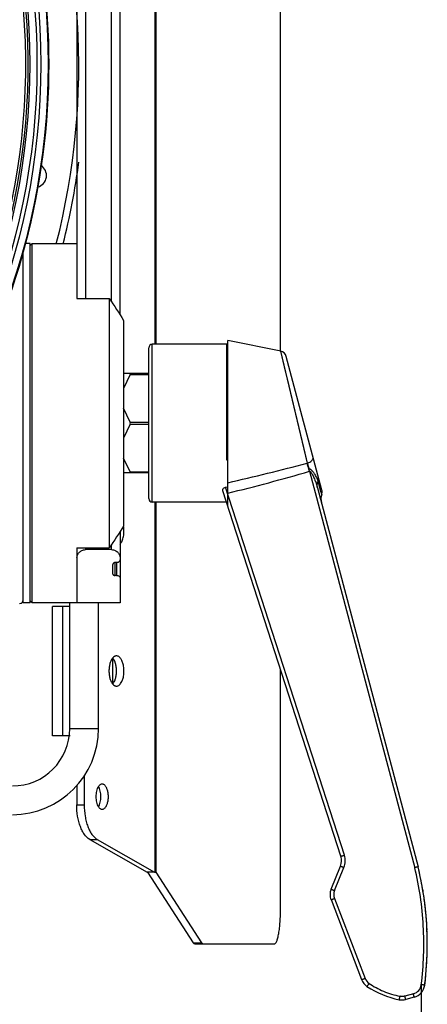
# Model space of a CAD drawing. Units: millimetres. Extents: x -3711 to -1101, y -1417 to 361.
# Drawn here: x -1351 to -1294, y -237 to -100 of the extents above; entities that cross this region are included whole.
import ezdxf

# ---------------------------------------------------------------- set-up
doc = ezdxf.new("R2010")
doc.units = ezdxf.units.MM
doc.header["$LTSCALE"] = 16.335
doc.header["$PDMODE"] = 3
doc.header["$PDSIZE"] = 1
doc.linetypes.add('ACAD_ISO02W100', pattern=[15, 12, -3])
doc.layers.get('0').update_dxf_attribs({"linetype": 'CONTINUOUS'})
doc.layers.get('Defpoints').update_dxf_attribs({"linetype": 'CONTINUOUS'})
for name, color, linetype in [('02___PRT_ALL_AXES', 7, 'CONTINUOUS'), ('06___PRT_ALL_SURFS', 7, 'CONTINUOUS'), ('图层2', 7, 'ACAD_ISO02W100')]:
    doc.layers.add(name, color=color, linetype=linetype)
doc.dimstyles.new('ISO-25', dxfattribs={"dimtxt": 15, "dimasz": 9, "dimexe": 1, "dimexo": 0, "dimgap": 2, "dimtad": 1, "dimtoh": 1, "dimdec": 0, "dimzin": 1, "dimtxsty": 'Standard', "dimcen": 2.5, "dimclrd": 3, "dimclre": 3, "dimclrt": 3, "dimadec": 0, "dimazin": 0, "dimtfac": 1, "dimtdec": 0, "dimtmove": 0, "dimatfit": 3, "dimfxl": 1, "dimarcsym": 0})

# ---------------------------------------------------------------- blocks, each defined once
blk = doc.blocks.new('*D7')
at = {"layer": 'Defpoints', "color": 0, "transparency": 16777216}
for p in [(-1592.72, -233.84), (-1295.29, -234.02), (-1295.29, -306.7)]:
    blk.add_point(p, dxfattribs=at)
at = {"layer": '图层2', "color": 3, "linetype": 'ByBlock', "lineweight": -2, "transparency": 16777216}
for p, q in [((-1592.72, -233.84), (-1592.72, -307.7)), ((-1295.29, -234.02), (-1295.29, -307.7)), ((-1583.72, -306.7), (-1304.29, -306.7))]:
    blk.add_line(p, q, dxfattribs=at)
at = {"layer": '图层2', "color": 3, "transparency": 16777216}
for points in [[(-1583.72, -305.2), (-1583.72, -308.2), (-1592.72, -306.7)], [(-1304.29, -308.2), (-1304.29, -305.2), (-1295.29, -306.7)]]:
    blk.add_solid(points, dxfattribs=at)
at = {"layer": '图层2', "color": 3, "transparency": 16777216, "insert": (-1444.45, -289.7), "char_height": 15, "attachment_point": 2}
blk.add_mtext('297mm', dxfattribs=at)

msp = doc.modelspace()

# ---------------------------------------------------------------- linework, layer by layer
at = {"linetype": 'Continuous'}
for p, q in [((-1314.88, -145.83), (-1314.88, 11.64)), ((-1332.35, -144.86), (-1332.35, 6.64)), ((-1332.21, -144.86), (-1332.21, 6.64)), ((-1349.75, -131.11), (-1349.5, -130.86)), ((-1349.5, -180.86), (-1349.5, -130.86)), ((-1343.25, -137.18), (-1343.25, -138.51)), ((-1343.25, -138.51), (-1338.75, -138.51)), ((-1338.75, -138.51), (-1338.75, -173.2)), ((-1336.75, -141.54), (-1336.75, -170.17)), ((-1322.35, -144.86), (-1332.75, -144.86)), ((-1332.75, -166.86), (-1332.75, -144.86)), ((-1322.35, -161.01), (-1322.35, -144.86)), ((-1322.25, -165.61), (-1322.25, -144.36)), ((-1333.25, -166.36), (-1333.25, -145.36)), ((-1314.34, -148), (-1314.86, -145.83)), ((-1311.13, -161.41), (-1314.86, -145.83)), ((-1309.13, -165.18), (-1314.09, -146.56)), ((-1313.69, -150.67), (-1314.34, -148)), ((-1333.25, -148.93), (-1336.75, -148.93)), ((-1335.82, -149.08), (-1336.75, -151.01)), ((-1335.82, -149.08), (-1333.25, -149.08)), ((-1313.08, -153.23), (-1313.69, -150.67)), ((-1312.34, -156.33), (-1313.08, -153.23)), ((-1335.82, -155.71), (-1336.75, -153.78)), ((-1335.82, -156.01), (-1336.75, -157.93)), ((-1335.82, -155.71), (-1333.25, -155.71)), ((-1335.82, -156.01), (-1333.25, -156.01)), ((-1311.65, -159.24), (-1312.34, -156.33)), ((-1335.82, -162.63), (-1336.75, -160.71)), ((-1322.25, -161.01), (-1322.35, -161.01)), ((-1333.25, -162.78), (-1336.75, -162.78)), ((-1335.82, -162.63), (-1333.25, -162.63)), ((-1310.85, -162.55), (-1296.18, -217.74)), ((-1309.26, -165.36), (-1309.64, -163.91)), ((-1306.48, -216.14), (-1322.92, -165.26)), ((-1322.54, -164.77), (-1322.25, -164.7)), ((-1305.99, -216), (-1322.54, -164.77)), ((-1309.74, -164.86), (-1295.71, -217.6)), ((-1309.15, -165.76), (-1309.26, -165.36)), ((-1322.41, -166.86), (-1332.75, -166.86)), ((-1332.35, -218.36), (-1332.35, -166.86)), ((-1332.21, -218.36), (-1332.21, -166.86)), ((-1343.25, -173.2), (-1338.75, -173.2)), ((-1343.25, -173.2), (-1343.25, -180.86)), ((-1349.75, -180.61), (-1349.5, -180.86)), ((-1344.25, -198.36), (-1344.25, -180.86)), ((-1340.25, -198.36), (-1340.25, -180.86)), ((-1344.25, -181.36), (-1346.67, -181.36)), ((-1346.67, -199.36), (-1346.67, -181.36)), ((-1345.22, -199.36), (-1345.22, -181.36)), ((-1338.27, -192.17), (-1338.27, -188.54)), ((-1314.88, -223.36), (-1314.88, -190.15)), ((-1344.25, -198.36), (-1340.25, -198.36)), ((-1344.18, -199.36), (-1346.67, -199.36)), ((-1342.25, -204.87), (-1342.25, -209)), ((-1343.29, -206.22), (-1343.29, -209)), ((-1343.29, -209), (-1342.25, -209)), ((-1341.47, -213.8), (-1340.43, -213.8)), ((-1341.47, -213.8), (-1333.49, -218.36)), ((-1340.43, -213.8), (-1332.45, -218.36)), ((-1307.84, -220.73), (-1306.53, -217.51)), ((-1307.36, -220.93), (-1306.05, -217.71)), ((-1332.45, -218.36), (-1333.49, -218.36)), ((-1333.43, -218.36), (-1327.06, -228.18)), ((-1332.45, -218.36), (-1332.21, -218.36)), ((-1332.25, -218.36), (-1325.88, -228.18)), ((-1307.37, -222.03), (-1303.11, -233.15)), ((-1307.85, -222.19), (-1303.6, -233.32)), ((-1327.06, -228.18), (-1325.88, -228.18)), ((-1326.83, -228.36), (-1325.65, -228.36)), ((-1325.65, -228.36), (-1315.75, -228.36)), ((-1296.37, -235.3), (-1297.56, -235.62)), ((-1296.26, -235.77), (-1297.45, -236.09))]:
    msp.add_line(p, q, dxfattribs=at)
msp.add_lwpolyline([(-1311.13, -161.41), (-1311.28, -160.8), (-1311.65, -159.24)], dxfattribs=at)
for radius in [97.47, 96.47, 95.92, 94.92]:
    msp.add_circle((-1444.75, -105.86), radius, dxfattribs=at)
for centre, radius, start, end in [((-1444.75, -105.86), 101.75, 345.7519, 194.2481), ((-1444.7, -105.86), 97.56, 269.9739, 90.0261), ((-1444.75, -105.86), 94.7, 279.363, 260.637), ((-1444.75, -105.86), 94.36, 279.363, 260.637), ((-1349.15, -121.38), 1.65, 285.2679, 57.6525), ((-1444.75, -105.86), 102.68, 345.8859, 352.3535), ((-1332.75, -145.36), 0.5, 90, 180), ((-1322.35, -144.76), 0.1, 270, 0), ((-1315.05, -146.81), 1, 14.8935, 78.6896), ((-1310.6, -163.57), 2.23, 103.6884, 104.8764), ((-1307.26, -166.4), 2, 161.3366, 194.8935), ((-1310.1, -165.44), 1, 341.3369, 14.8935), ((-1332.75, -166.36), 0.5, 180, 270), ((-1351.25, -180.45), 0.5, 271.5, 0), ((-1352.25, -198.36), 12, 270, 0), ((-1352.25, -198.36), 8, 270, 0), ((-1308.39, -216.76), 2, 337.9046, 17.9046), ((-1308.37, -216.77), 2.5, 337.9033, 17.8981), ((-1342.49, -228.69), 48.07, 9.5561, 13.3357), ((-1305.99, -221.48), 2, 157.9046, 200.9477), ((-1305.97, -221.49), 1.5, 157.9061, 200.9463), ((-1341.5, -228.52), 47.08, 8.3749, 9.5461), ((-1340.98, -228.44), 46.55, 5.9477, 8.3769), ((-1340.58, -228.4), 46.15, 4.7434, 5.9456), ((-1340.34, -228.38), 45.91, 2.4877, 4.7441), ((-1340.23, -228.38), 45.79, 1.4921, 2.4869), ((-1340.24, -228.38), 45.8, 358.972, 1.4916), ((-1340.57, -228.37), 46.13, 355.6388, 358.4793), ((-1340.34, -228.38), 45.9, 358.4816, 358.9724), ((-1341.22, -228.32), 46.78, 352.9166, 355.6378), ((-1301.73, -232.6), 2, 200.9477, 236.2433), ((-1301.71, -232.62), 1.5, 200.9478, 236.2436), ((-1295.98, -224), 12.35, 236.2433, 258.9208), ((-1295.95, -223.99), 11.87, 236.262, 247.1554), ((-1296.76, -233.85), 1.5, 284.8925, 352.901), ((-1296.78, -233.84), 2, 284.8935, 352.9207), ((-1295.97, -224.05), 11.81, 247.1424, 258.9662), ((-1297.97, -234.16), 2, 258.9209, 284.8935)]:
    msp.add_arc(centre, radius, start, end, dxfattribs=at)
for centre, major_axis, ratio, start_param, end_param in [((-1336.04, -149.23), (0.238, 0.293), 0.262897, -0.837267, 0.20993), ((-1336.04, -155.86), (0, 0.3), 0.833333, -2.094395, -1.047198), ((-1336.04, -162.48), (-0.238, 0.293), 0.262897, -3.351523, -2.304325)]:
    msp.add_ellipse(centre, major_axis=major_axis, ratio=ratio, start_param=start_param, end_param=end_param, dxfattribs=at)
for points in [[(-1338.75, -138.51), (-1338.06, -139.5), (-1337.39, -140.51), (-1336.75, -141.54)], [(-1336.75, -170.17), (-1337.39, -171.2), (-1338.06, -172.21), (-1338.75, -173.2)]]:
    msp.add_open_spline(points, degree=3, dxfattribs=at)
for points, knots in [([(-1322.25, -164.15), (-1320.4, -163.72), (-1316.7, -162.84), (-1313.01, -161.91), (-1311.18, -161.42)], [0, 0, 0, 0, 0.500034, 1, 1, 1, 1]), ([(-1310.85, -162.55), (-1310.88, -162.45), (-1310.99, -162.08), (-1311.1, -161.7), (-1311.18, -161.42)], [0, 0, 0, 0, 0.268623, 1, 1, 1, 1]), ([(-1311.13, -161.41), (-1311.01, -161.38), (-1310.79, -161.28), (-1310.56, -161.11), (-1310.43, -160.94), (-1310.37, -160.81), (-1310.34, -160.69), (-1310.35, -160.6), (-1310.36, -160.57)], [0, 0, 0, 0, 0.300465, 0.572855, 0.693653, 0.803643, 0.904618, 1, 1, 1, 1]), ([(-1309.87, -163.39), (-1309.91, -163.31), (-1310, -163.14), (-1310.13, -162.93), (-1310.24, -162.77), (-1310.33, -162.65), (-1310.43, -162.53), (-1310.52, -162.44), (-1310.6, -162.37), (-1310.67, -162.32), (-1310.74, -162.28), (-1310.8, -162.24), (-1310.87, -162.19), (-1310.91, -162.12), (-1310.94, -162.04), (-1310.97, -161.94), (-1311.01, -161.82), (-1311.07, -161.64), (-1311.11, -161.5), (-1311.13, -161.41)], [0, 0, 0, 0, 0.116386, 0.238316, 0.300789, 0.364069, 0.428076, 0.492803, 0.525482, 0.558417, 0.591631, 0.625176, 0.658747, 0.692255, 0.725497, 0.758362, 0.822664, 0.884663, 1, 1, 1, 1]), ([(-1322.25, -165.61), (-1320.34, -165.13), (-1316.53, -164.16), (-1312.74, -163.11), (-1310.85, -162.55)], [0, 0, 0, 0, 0.5, 1, 1, 1, 1]), ([(-1310.85, -162.55), (-1310.84, -162.55), (-1310.81, -162.55), (-1310.77, -162.56), (-1310.74, -162.59), (-1310.69, -162.62), (-1310.65, -162.67), (-1310.58, -162.76), (-1310.51, -162.88), (-1310.4, -163.07), (-1310.29, -163.32), (-1310.16, -163.62), (-1310.04, -163.93), (-1309.89, -164.34), (-1309.79, -164.65), (-1309.74, -164.86)], [0, 0, 0, 0, 0.015998, 0.031905, 0.047814, 0.063608, 0.095078, 0.126561, 0.189452, 0.252293, 0.377809, 0.503078, 0.628031, 0.752588, 1, 1, 1, 1]), ([(-1309.64, -163.91), (-1309.67, -163.83), (-1309.74, -163.65), (-1309.82, -163.48), (-1309.87, -163.39)], [0, 0, 0, 0, 0.4605, 1, 1, 1, 1]), ([(-1309.74, -164.86), (-1309.78, -164.71), (-1309.8, -164.38), (-1309.71, -164.06), (-1309.64, -163.91)], [0, 0, 0, 0, 0.4898, 1, 1, 1, 1]), ([(-1309.64, -163.91), (-1309.61, -163.84), (-1309.56, -163.68), (-1309.58, -163.52), (-1309.6, -163.44)], [0, 0, 0, 0, 0.510172, 1, 1, 1, 1]), ([(-1322.92, -165.26), (-1322.94, -165.22), (-1322.94, -165.12), (-1322.88, -164.97), (-1322.74, -164.84), (-1322.61, -164.79), (-1322.54, -164.77)], [0, 0, 0, 0, 0.191782, 0.412792, 0.683476, 1, 1, 1, 1]), ([(-1341.47, -213.8), (-1341.76, -213.64), (-1342.15, -213.24), (-1342.53, -212.6), (-1342.8, -211.99), (-1343.01, -211.32), (-1343.23, -210.31), (-1343.29, -209.53), (-1343.29, -209)], [0, 0, 0, 0, 0.187709, 0.299927, 0.423882, 0.55817, 0.700713, 1, 1, 1, 1]), ([(-1342.25, -209), (-1342.25, -209.53), (-1342.19, -210.31), (-1341.97, -211.32), (-1341.76, -211.99), (-1341.5, -212.6), (-1341.11, -213.24), (-1340.72, -213.64), (-1340.43, -213.8)], [0, 0, 0, 0, 0.299287, 0.44183, 0.576118, 0.700073, 0.812291, 1, 1, 1, 1]), ([(-1306.48, -216.14), (-1306.48, -216.15), (-1306.48, -216.14), (-1306.47, -216.14), (-1306.46, -216.14), (-1306.44, -216.14), (-1306.42, -216.13), (-1306.39, -216.12), (-1306.33, -216.11), (-1306.26, -216.09), (-1306.18, -216.06), (-1306.08, -216.03), (-1306.02, -216.01), (-1305.99, -216)], [0, 0, 0, 0, 0.00572, 0.020523, 0.044639, 0.077946, 0.120217, 0.170963, 0.295659, 0.447289, 0.619973, 0.807065, 1, 1, 1, 1]), ([(-1306.53, -217.51), (-1306.53, -217.51), (-1306.53, -217.51), (-1306.53, -217.51), (-1306.52, -217.52), (-1306.51, -217.52), (-1306.5, -217.53), (-1306.48, -217.54), (-1306.44, -217.55), (-1306.39, -217.57), (-1306.32, -217.6), (-1306.23, -217.64), (-1306.15, -217.67), (-1306.08, -217.7), (-1306.05, -217.71)], [0, 0, 0, 0, 0.004948, 0.01105, 0.019545, 0.04362, 0.076985, 0.119382, 0.170303, 0.295422, 0.447467, 0.620423, 0.807506, 1, 1, 1, 1]), ([(-1295.71, -217.61), (-1295.71, -217.61), (-1295.71, -217.61), (-1295.71, -217.61), (-1295.71, -217.61), (-1295.72, -217.61), (-1295.73, -217.61), (-1295.74, -217.62), (-1295.76, -217.63), (-1295.8, -217.64), (-1295.85, -217.65), (-1295.92, -217.67), (-1296, -217.69), (-1296.09, -217.71), (-1296.15, -217.73), (-1296.18, -217.74)], [0, 0, 0, 0, 0.001223, 0.004869, 0.010907, 0.019307, 0.043081, 0.075976, 0.117749, 0.167955, 0.291625, 0.442608, 0.615451, 0.80395, 1, 1, 1, 1]), ([(-1295.27, -234.04), (-1295.1, -232.68), (-1294.88, -229.95), (-1294.93, -225.84), (-1295.34, -221.76), (-1295.86, -219.07), (-1296.18, -217.74)], [0, 0, 0, 0, 0.250011, 0.500013, 0.750006, 1, 1, 1, 1]), ([(-1294.79, -234.09), (-1294.56, -232.19), (-1294.21, -226.69), (-1294.86, -221.2), (-1295.71, -217.6)], [0, 0, 0, 0, 0.34317, 1, 1, 1, 1]), ([(-1307.85, -222.19), (-1307.85, -222.19), (-1307.85, -222.19), (-1307.84, -222.19), (-1307.83, -222.19), (-1307.81, -222.19), (-1307.79, -222.18), (-1307.76, -222.17), (-1307.7, -222.15), (-1307.63, -222.12), (-1307.55, -222.09), (-1307.46, -222.06), (-1307.4, -222.04), (-1307.37, -222.03)], [0, 0, 0, 0, 0.005787, 0.020608, 0.044726, 0.078026, 0.120283, 0.17101, 0.29566, 0.447248, 0.619907, 0.807008, 1, 1, 1, 1]), ([(-1307.84, -220.73), (-1307.84, -220.73), (-1307.84, -220.73), (-1307.83, -220.73), (-1307.83, -220.73), (-1307.82, -220.74), (-1307.8, -220.74), (-1307.78, -220.75), (-1307.75, -220.77), (-1307.69, -220.79), (-1307.62, -220.82), (-1307.54, -220.85), (-1307.45, -220.89), (-1307.39, -220.91), (-1307.36, -220.93)], [0, 0, 0, 0, 0.004948, 0.01105, 0.019545, 0.043621, 0.076985, 0.119383, 0.170304, 0.295423, 0.447468, 0.620424, 0.807507, 1, 1, 1, 1]), ([(-1315.75, -228.36), (-1315.72, -228.36), (-1315.65, -228.33), (-1315.57, -228.25), (-1315.49, -228.13), (-1315.41, -227.96), (-1315.33, -227.75), (-1315.26, -227.5), (-1315.2, -227.21), (-1315.11, -226.75), (-1315.02, -226.1), (-1314.94, -225.25), (-1314.89, -224.32), (-1314.88, -223.68), (-1314.88, -223.36)], [0, 0, 0, 0, 0.017009, 0.038337, 0.066246, 0.101591, 0.144583, 0.195107, 0.252856, 0.3174, 0.464628, 0.631638, 0.812318, 1, 1, 1, 1]), ([(-1326.83, -228.36), (-1326.85, -228.36), (-1326.89, -228.35), (-1326.95, -228.31), (-1327.01, -228.26), (-1327.04, -228.21), (-1327.06, -228.18)], [0, 0, 0, 0, 0.197366, 0.419395, 0.683604, 1, 1, 1, 1]), ([(-1325.88, -228.18), (-1325.86, -228.21), (-1325.83, -228.26), (-1325.77, -228.31), (-1325.71, -228.35), (-1325.67, -228.36), (-1325.65, -228.36)], [0, 0, 0, 0, 0.316396, 0.580605, 0.802634, 1, 1, 1, 1]), ([(-1303.6, -233.32), (-1303.59, -233.32), (-1303.59, -233.32), (-1303.58, -233.32), (-1303.57, -233.32), (-1303.55, -233.31), (-1303.53, -233.3), (-1303.5, -233.29), (-1303.45, -233.27), (-1303.37, -233.25), (-1303.29, -233.22), (-1303.2, -233.19), (-1303.14, -233.16), (-1303.11, -233.15)], [0, 0, 0, 0, 0.005787, 0.020608, 0.044726, 0.078026, 0.120282, 0.171009, 0.295659, 0.447247, 0.619906, 0.807007, 1, 1, 1, 1]), ([(-1302.84, -234.27), (-1302.84, -234.27), (-1302.83, -234.27), (-1302.83, -234.26), (-1302.82, -234.25), (-1302.8, -234.23), (-1302.78, -234.2), (-1302.74, -234.15), (-1302.7, -234.09), (-1302.65, -234.02), (-1302.6, -233.94), (-1302.56, -233.89), (-1302.54, -233.86)], [0, 0, 0, 0, 0.006239, 0.02115, 0.045214, 0.078368, 0.170872, 0.294958, 0.446074, 0.618551, 0.805967, 1, 1, 1, 1]), ([(-1294.79, -234.09), (-1294.79, -234.09), (-1294.8, -234.09), (-1294.8, -234.09), (-1294.81, -234.09), (-1294.83, -234.08), (-1294.85, -234.08), (-1294.88, -234.08), (-1294.94, -234.07), (-1295.01, -234.07), (-1295.09, -234.06), (-1295.18, -234.05), (-1295.24, -234.04), (-1295.27, -234.04)], [0, 0, 0, 0, 0.005083, 0.019456, 0.043094, 0.07585, 0.117503, 0.1676, 0.291086, 0.441955, 0.6148, 0.803484, 1, 1, 1, 1]), ([(-1298.35, -236.12), (-1298.35, -236.12), (-1298.35, -236.11), (-1298.34, -236.11), (-1298.34, -236.1), (-1298.33, -236.07), (-1298.32, -236.03), (-1298.31, -235.98), (-1298.29, -235.9), (-1298.27, -235.82), (-1298.26, -235.73), (-1298.24, -235.67), (-1298.24, -235.64)], [0, 0, 0, 0, 0.006079, 0.020876, 0.044818, 0.077832, 0.170019, 0.293804, 0.444732, 0.617253, 0.80507, 1, 1, 1, 1]), ([(-1297.56, -235.62), (-1297.62, -235.63), (-1297.84, -235.68), (-1298.07, -235.67), (-1298.23, -235.64)], [0, 0, 0, 0, 0.250836, 1, 1, 1, 1]), ([(-1297.45, -236.09), (-1297.45, -236.09), (-1297.45, -236.08), (-1297.45, -236.08), (-1297.45, -236.07), (-1297.46, -236.05), (-1297.46, -236.03), (-1297.47, -236), (-1297.48, -235.95), (-1297.5, -235.88), (-1297.52, -235.79), (-1297.54, -235.71), (-1297.56, -235.65), (-1297.56, -235.62)], [0, 0, 0, 0, 0.005528, 0.020073, 0.043828, 0.076675, 0.118404, 0.168564, 0.292127, 0.442984, 0.615685, 0.804044, 1, 1, 1, 1]), ([(-1296.26, -235.77), (-1296.26, -235.77), (-1296.26, -235.77), (-1296.26, -235.76), (-1296.26, -235.75), (-1296.27, -235.73), (-1296.27, -235.71), (-1296.28, -235.68), (-1296.29, -235.63), (-1296.31, -235.56), (-1296.33, -235.48), (-1296.35, -235.39), (-1296.37, -235.33), (-1296.37, -235.3)], [0, 0, 0, 0, 0.005527, 0.020073, 0.043827, 0.076674, 0.118403, 0.168563, 0.292127, 0.442984, 0.615685, 0.804044, 1, 1, 1, 1])]:
    msp.add_open_spline(points, degree=3, knots=knots, dxfattribs=at)
at = {"layer": '02___PRT_ALL_AXES', "linetype": 'Continuous'}
for p, q in [((-1343.25, 63.14), (-1343.25, -137.18)), ((-1342.05, 63.14), (-1342.05, -138.51)), ((-1338.45, -138.95), (-1338.45, 63.14)), ((-1337.25, -140.76), (-1337.25, 63.14)), ((-1349.75, -130.86), (-1350.45, -130.86)), ((-1349.75, -180.86), (-1349.75, -130.86)), ((-1349.5, -130.86), (-1343.25, -130.86)), ((-1350.75, -180.86), (-1350.75, -132.11)), ((-1314.86, -145.83), (-1322.25, -144.36)), ((-1337.25, -170.95), (-1337.25, -180.86)), ((-1342.05, -173.2), (-1342.05, -173.46)), ((-1338.45, -173.46), (-1342.05, -173.46)), ((-1338.45, -173.46), (-1338.45, -172.76)), ((-1343.25, -174.53), (-1343.25, -180.86)), ((-1337.75, -175.27), (-1337.95, -175.27)), ((-1337.95, -177.06), (-1337.95, -175.27)), ((-1337.75, -175.27), (-1337.75, -177.06)), ((-1338.25, -176.86), (-1338.25, -175.51)), ((-1337.75, -177.06), (-1337.95, -177.06)), ((-1349.75, -180.86), (-1350.75, -180.86)), ((-1337.25, -180.86), (-1349.5, -180.86))]:
    msp.add_line(p, q, dxfattribs=at)
for points, knots in [([(-1337.25, -172.7), (-1337.13, -172.57), (-1336.92, -172.22), (-1336.74, -171.6), (-1336.68, -170.91), (-1336.71, -170.42), (-1336.75, -170.18)], [0, 0, 0, 0, 0.204028, 0.451531, 0.724882, 1, 1, 1, 1]), ([(-1343.25, -174.59), (-1343.25, -174.47), (-1343.19, -174.2), (-1342.96, -173.84), (-1342.64, -173.6), (-1342.32, -173.48), (-1342.14, -173.46), (-1342.05, -173.46)], [0, 0, 0, 0, 0.208973, 0.438265, 0.700326, 0.846672, 1, 1, 1, 1]), ([(-1338.45, -173.46), (-1338.35, -173.46), (-1338.17, -173.48), (-1337.85, -173.6), (-1337.53, -173.84), (-1337.3, -174.2), (-1337.25, -174.47), (-1337.25, -174.59)], [0, 0, 0, 0, 0.153329, 0.299676, 0.561737, 0.791028, 1, 1, 1, 1]), ([(-1337.95, -175.27), (-1337.99, -175.27), (-1338.07, -175.28), (-1338.17, -175.34), (-1338.23, -175.42), (-1338.25, -175.48), (-1338.25, -175.51)], [0, 0, 0, 0, 0.308303, 0.575211, 0.799769, 1, 1, 1, 1]), ([(-1337.25, -174.85), (-1337.25, -174.9), (-1337.27, -175.01), (-1337.37, -175.15), (-1337.54, -175.25), (-1337.67, -175.27), (-1337.75, -175.27)], [0, 0, 0, 0, 0.20618, 0.431069, 0.694999, 1, 1, 1, 1]), ([(-1338.25, -176.86), (-1338.25, -176.89), (-1338.23, -176.94), (-1338.17, -177), (-1338.07, -177.05), (-1337.99, -177.06), (-1337.95, -177.06)], [0, 0, 0, 0, 0.183537, 0.402604, 0.678096, 1, 1, 1, 1]), ([(-1337.75, -177.06), (-1337.68, -177.06), (-1337.55, -177.07), (-1337.39, -177.14), (-1337.28, -177.24), (-1337.25, -177.32), (-1337.25, -177.36)], [0, 0, 0, 0, 0.325001, 0.6034, 0.822662, 1, 1, 1, 1]), ([(-1338.27, -188.53), (-1338.36, -188.63), (-1338.51, -188.88), (-1338.67, -189.32), (-1338.77, -189.82), (-1338.81, -190.36), (-1338.77, -190.89), (-1338.67, -191.4), (-1338.51, -191.83), (-1338.36, -192.08), (-1338.27, -192.18)], [0, 0, 0, 0, 0.103262, 0.224153, 0.358483, 0.5, 0.641517, 0.775847, 0.896738, 1, 1, 1, 1]), ([(-1337.75, -188.26), (-1337.79, -188.26), (-1337.89, -188.27), (-1338.08, -188.34), (-1338.2, -188.45), (-1338.27, -188.53)], [0, 0, 0, 0, 0.225966, 0.463122, 1, 1, 1, 1]), ([(-1338.26, -192.18), (-1338.18, -192.08), (-1338.02, -191.83), (-1337.86, -191.4), (-1337.76, -190.89), (-1337.72, -190.36), (-1337.76, -189.82), (-1337.86, -189.32), (-1338.02, -188.88), (-1338.18, -188.63), (-1338.26, -188.53)], [0, 0, 0, 0, 0.103262, 0.224153, 0.358483, 0.5, 0.641517, 0.775847, 0.896738, 1, 1, 1, 1]), ([(-1337.75, -192.46), (-1337.68, -192.46), (-1337.53, -192.42), (-1337.33, -192.3), (-1337.15, -192.1), (-1336.96, -191.78), (-1336.8, -191.33), (-1336.7, -190.76), (-1336.69, -190.15), (-1336.76, -189.57), (-1336.91, -189.04), (-1337.1, -188.67), (-1337.29, -188.46), (-1337.43, -188.34), (-1337.59, -188.27), (-1337.7, -188.26), (-1337.75, -188.26)], [0, 0, 0, 0, 0.041117, 0.086507, 0.138845, 0.199081, 0.303068, 0.419174, 0.540451, 0.65912, 0.767811, 0.860912, 0.900921, 0.936775, 0.96934, 1, 1, 1, 1]), ([(-1338.27, -192.18), (-1338.2, -192.26), (-1338.08, -192.37), (-1337.89, -192.44), (-1337.79, -192.46), (-1337.75, -192.46)], [0, 0, 0, 0, 0.536878, 0.774034, 1, 1, 1, 1]), ([(-1340.27, -206.45), (-1340.33, -206.54), (-1340.43, -206.74), (-1340.58, -207.21), (-1340.65, -207.86), (-1340.58, -208.5), (-1340.43, -208.97), (-1340.33, -209.17), (-1340.27, -209.26)], [0, 0, 0, 0, 0.10782, 0.229891, 0.5, 0.770109, 0.89218, 1, 1, 1, 1]), ([(-1339.75, -206.11), (-1339.79, -206.11), (-1339.89, -206.12), (-1340.03, -206.19), (-1340.16, -206.3), (-1340.23, -206.4), (-1340.27, -206.45)], [0, 0, 0, 0, 0.216682, 0.449033, 0.708084, 1, 1, 1, 1]), ([(-1340.26, -209.26), (-1340.2, -209.17), (-1340.1, -208.97), (-1339.95, -208.5), (-1339.88, -207.86), (-1339.95, -207.21), (-1340.1, -206.74), (-1340.2, -206.54), (-1340.26, -206.45)], [0, 0, 0, 0, 0.10782, 0.229891, 0.5, 0.770109, 0.89218, 1, 1, 1, 1]), ([(-1339.75, -209.61), (-1339.69, -209.61), (-1339.57, -209.58), (-1339.4, -209.47), (-1339.25, -209.31), (-1339.09, -209.04), (-1338.96, -208.67), (-1338.88, -208.19), (-1338.86, -207.69), (-1338.92, -207.2), (-1339.05, -206.76), (-1339.21, -206.45), (-1339.37, -206.27), (-1339.49, -206.18), (-1339.61, -206.12), (-1339.7, -206.11), (-1339.75, -206.11)], [0, 0, 0, 0, 0.041117, 0.086507, 0.138845, 0.199081, 0.303068, 0.419174, 0.540451, 0.65912, 0.767811, 0.860912, 0.900921, 0.936775, 0.96934, 1, 1, 1, 1]), ([(-1340.27, -209.26), (-1340.23, -209.31), (-1340.16, -209.41), (-1340.03, -209.52), (-1339.89, -209.59), (-1339.79, -209.61), (-1339.75, -209.61)], [0, 0, 0, 0, 0.291916, 0.550967, 0.783318, 1, 1, 1, 1])]:
    msp.add_open_spline(points, degree=3, knots=knots, dxfattribs=at)
at = {"layer": '06___PRT_ALL_SURFS', "linetype": 'Continuous'}
for p, q in [((-1322.25, -161.01), (-1322.25, -144.36)), ((-1322.25, -167.36), (-1322.25, -163.32))]:
    msp.add_line(p, q, dxfattribs=at)

# ---------------------------------------------------------------- dimensions: what is measured, and where the dimension line sits
at = {"layer": '图层2', "color": 3, "linetype": 'ByBlock'}
dim = msp.add_linear_dim(base=(-1295.29, -306.7), p1=(-1592.72, -233.84), p2=(-1295.29, -234.02), dimstyle='ISO-25', override={"dimpost": 'mm'}, dxfattribs=at)
dim.commit()
dim.dimension.update_dxf_attribs({"geometry": '*D7', "text_midpoint": (-1444.45, -306.7), "dimtype": 160})

doc.saveas('drawing.dxf')
